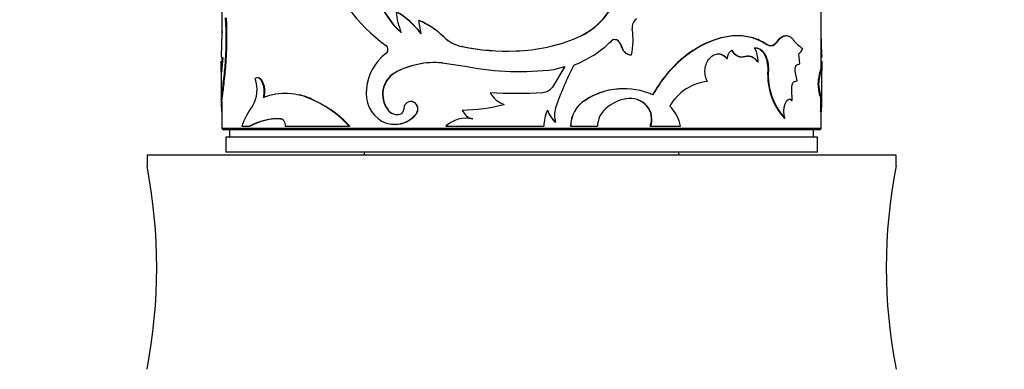
# Model space of a CAD drawing. Units: millimetres. Extents: x -216 to 1080, y 0 to 1165.
# Drawn here: x 382 to 448, y 958 to 981 of the extents above; entities that cross this region are included whole.
import ezdxf
from ezdxf import colors
from ezdxf.entities.mleader import LeaderData, LeaderLine
from ezdxf.math import Vec2, Vec3

# ---------------------------------------------------------------- set-up
doc = ezdxf.new("R2010")
doc.units = ezdxf.units.MM
doc.layers.add('DV6_Défaut', color=7, linetype='Continuous')
doc.layers.add('Défaut', color=7, linetype='Continuous')

# ---------------------------------------------------------------- blocks, each defined once
blk = doc.blocks.new('_DOT')
at = {"color": 0}
blk.add_line((0, 0), (-1, 0), dxfattribs=at)
at = {"color": 0, "const_width": 0.333}
blk.add_lwpolyline([(-0.1665, 0, 1), (0.1665, 0, 1)], format="xyb", close=True, dxfattribs=at)
blk = doc.blocks.new('SE5')
at = {"layer": 'DV6_Défaut', "color": 7, "linetype": 'Continuous'}
for p, q in [((435.711, 978.3), (435.711, 983.924)), ((395.711, 982.01), (395.711, 980.065)), ((408.868, 981.007), (408.85, 981.007)), ((409.002, 980.117), (408.85, 981.007)), ((410.533, 979.907), (410.52, 979.907)), ((419.424, 979.858), (419.433, 979.858)), ((421.944, 979.728), (421.928, 979.728)), ((422.164, 979.632), (422.18, 979.632)), ((430.152, 979.982), (430.116, 979.982)), ((432.702, 979.537), (432.744, 979.537)), ((433.394, 979.972), (433.35, 979.972)), ((411.767, 979.259), (411.758, 979.259)), ((415.344, 978.968), (415.343, 978.968)), ((422.406, 979.211), (422.423, 979.211)), ((431.239, 979.175), (431.277, 979.175)), ((434.301, 978.104), (434.221, 978.782)), ((395.711, 978.531), (395.711, 977.807)), ((395.772, 978.525), (395.713, 977.824)), ((410.425, 978.168), (410.412, 978.168)), ((410.412, 978.168), (412.086, 977.932)), ((423.026, 978.707), (423.044, 978.707)), ((429.42, 978.466), (429.455, 978.466)), ((430.37, 978.575), (430.406, 978.575)), ((431.462, 978.239), (431.501, 978.239)), ((434.086, 978.048), (434.301, 978.104)), ((435.702, 978.3), (435.752, 978.3)), ((435.71, 978.67), (435.76, 978.67)), ((395.661, 977.725), (395.661, 975.568)), ((395.967, 977.902), (395.917, 977.902)), ((407.237, 977.497), (407.216, 977.497)), ((418.599, 977.932), (417.774, 976.561)), ((418.607, 977.932), (417.779, 976.561)), ((417.877, 977.738), (418.607, 977.932)), ((432.153, 977.681), (432.194, 977.681)), ((434.105, 976.983), (433.985, 977.632)), ((435.729, 977.711), (435.679, 977.711)), ((435.761, 975.568), (435.761, 977.725)), ((398.129, 977.171), (398.085, 977.171)), ((433.876, 976.9), (434.105, 976.983)), ((435.489, 976.774), (435.539, 976.774)), ((395.837, 976.632), (395.787, 976.632)), ((413.617, 976.201), (413.612, 976.201)), ((417.121, 976.201), (417.125, 976.201)), ((417.774, 976.561), (417.779, 976.561)), ((422.6, 976.448), (422.583, 976.448)), ((433.781, 975.675), (433.759, 976.396)), ((395.716, 975.717), (395.666, 975.717)), ((395.711, 975.643), (395.711, 973.814)), ((398.534, 975.869), (398.491, 975.869)), ((401.796, 975.705), (401.761, 975.705)), ((408.327, 975.599), (408.308, 975.599)), ((419.942, 975.675), (419.953, 975.675)), ((422.649, 975.781), (422.667, 975.781)), ((433.736, 975.675), (433.781, 975.675)), ((435.663, 975.931), (435.713, 975.931)), ((406.778, 975.077), (406.756, 975.077)), ((424.084, 975.283), (424.105, 975.283)), ((435.678, 974.923), (435.727, 974.923)), ((435.711, 973.814), (435.711, 974.923)), ((399.672, 974.448), (399.632, 974.448)), ((408.676, 974.756), (408.659, 974.756)), ((412.458, 974.436), (412.45, 974.436)), ((417.983, 974.209), (417.988, 974.209)), ((433.249, 974.488), (433.293, 974.488)), ((395.711, 973.814), (435.711, 973.814)), ((435.611, 973.714), (395.811, 973.714)), ((396.211, 973.714), (396.211, 973.214)), ((397.051, 973.945), (397.541, 973.945)), ((397.587, 973.945), (397.541, 973.945)), ((399.938, 973.945), (404.211, 973.945)), ((404.239, 973.945), (404.211, 973.945)), ((407.214, 974.069), (407.236, 974.069)), ((410.651, 973.945), (417.205, 973.945)), ((418.989, 973.945), (418.997, 973.945)), ((418.997, 973.945), (420.783, 973.945)), ((424.302, 973.945), (424.323, 973.945)), ((424.323, 973.945), (426.326, 973.945)), ((435.211, 973.214), (435.211, 973.714)), ((435.461, 973.214), (395.961, 973.214)), ((395.961, 973.214), (395.961, 972.214)), ((435.461, 972.214), (435.461, 973.214)), ((435.461, 972.214), (395.961, 972.214)), ((405.211, 972.214), (405.211, 972.014)), ((426.211, 972.014), (426.211, 972.214)), ((440.711, 972.014), (390.711, 972.014)), ((390.711, 972.014), (390.711, 971.296)), ((440.711, 971.296), (440.711, 972.014))]:
    blk.add_line(p, q, dxfattribs=at)
for centre, radius, start, end in [((413.609, 988.881), 11.806, 199.60672, 233.91557), ((417.515, 984.324), 4.857, 293.15034, 344.43114), ((417.53, 984.329), 4.859, 293.06217, 344.37758), ((371.873, 981.05), 23.858, 358.11016, 2.73126), ((410.82, 983.89), 4.843, 203.6674, 229.67003), ((410.818, 983.866), 4.81, 203.51962, 229.68009), ((404.495, 976.726), 5.64, 36.95985, 59.58522), ((411.386, 981.827), 4.043, 183.36029, 203.75545), ((404.561, 976.79), 5.562, 36.74353, 59.65942), ((374.302, 979.807), 21.699, 354.9643, 3.65864), ((374.215, 979.808), 21.835, 354.99327, 3.6331), ((406.759, 976.019), 5.409, 45.95115, 67.25248), ((406.746, 975.987), 5.45, 45.98543, 67.08669), ((423.799, 980.544), 0.701, 126.875, 189.96835), ((447.945, 977.616), 52.293, 177.09796, 178.84521), ((418.627, 979.732), 4.534, 346.94403, 8.76216), ((383.477, 977.616), 52.293, 1.15479, 2.67271), ((412.244, 981.695), 2.484, 226.04838, 258.71632), ((412.247, 981.674), 2.462, 225.87261, 258.77435), ((414.998, 990.397), 11.434, 271.72988, 292.82552), ((414.994, 990.368), 11.406, 271.75863, 292.85628), ((416.321, 985.23), 7.769, 291.72234, 313.89185), ((421.943, 979.391), 0.337, 45.52603, 134.47397), ((421.928, 979.388), 0.339, 45.93949, 89.91991), ((421.482, 978.958), 0.958, 15.28452, 44.64916), ((421.5, 978.958), 0.957, 15.3125, 44.74495), ((435.66, 981.071), 2.259, 216.79483, 238.50806), ((408.622, 976.17), 3.277, 126.86051, 174.91006), ((406.446, 979.066), 0.345, 307.38338, 52.61662), ((414.825, 994.811), 15.851, 258.84345, 271.87404), ((414.836, 994.845), 15.884, 258.86181, 271.83255), ((423.047, 979.366), 0.659, 193.61609, 268.16807), ((423.061, 979.363), 0.656, 193.40388, 268.52038), ((429.668, 978.295), 1.834, 358.26952, 28.66108), ((433.777, 979.374), 0.74, 306.91751, 341.93886), ((409.895, 972.69), 5.503, 84.60557, 119.13067), ((409.906, 972.732), 5.461, 84.5419, 119.25207), ((430.767, 977.819), 0.812, 31.16542, 88.89791), ((468.316, 977.977), 32.615, 179.43291, 180.47041), ((466.913, 977.977), 31.163, 179.40648, 180.59352), ((347.513, 982.218), 48.596, 353.4001, 354.90527), ((341.191, 982.856), 54.999, 353.50221, 354.83211), ((408.121, 976.071), 1.689, 122.40342, 216.05453), ((408.152, 976.069), 1.696, 122.67034, 215.84013), ((415.589, 995.949), 18.354, 258.99795, 277.15996), ((438.564, 968.08), 21.767, 152.84745, 160.95946), ((436.486, 977.384), 4.344, 176.07821, 221.8213), ((436.386, 977.338), 4.206, 175.32098, 222.66649), ((395.949, 976.373), 2.105, 329.27998, 20.43586), ((428.481, 973.661), 3.301, 96.33898, 150.57728), ((368.914, 979.722), 27.05, 351.48684, 353.44239), ((359.539, 980.956), 36.555, 351.75971, 353.20668), ((399.94, 972.085), 4.052, 63.2996, 110.96024), ((407.507, 976.144), 2.173, 171.62148, 239.33139), ((415.368, 1005.782), 29.634, 266.60214, 273.39786), ((415.068, 976.975), 1.649, 208.01834, 251.94351), ((415.369, 1005.259), 29.111, 266.54971, 273.4503), ((417.059, 977.084), 0.885, 274.01115, 323.77553), ((417.066, 977.082), 0.883, 273.83081, 323.83447), ((422.531, 971.742), 4.709, 89.39558, 123.35826), ((422.552, 971.677), 4.769, 66.10599, 123.03107), ((401.8, 975.535), 6.137, 178.29485, 185.72367), ((399.985, 972.209), 3.937, 62.61793, 77.11475), ((398.854, 969.075), 7.24, 42.27512, 66.32547), ((398.808, 968.981), 7.358, 42.42256, 66.04239), ((421.037, 973.944), 2.048, 122.31338, 179.9761), ((421.021, 973.955), 2.025, 121.8642, 180.30426), ((423.274, 972.839), 3.003, 101.67255, 130.68661), ((422.939, 974.3), 1.509, 40.64396, 101.06896), ((422.963, 974.312), 1.498, 40.37641, 101.42506), ((401.51, 975.921), 34.183, 358.32611, 0.12203), ((399.888, 975.945), 35.854, 358.36603, 0.07823), ((429.621, 975.535), 6.137, 354.27633, 0.57996), ((400.958, 972.762), 4.082, 141.605, 163.163), ((407.411, 975.52), 0.791, 214.06033, 285.12885), ((407.436, 975.528), 0.798, 214.45115, 269.07204), ((407.522, 975.07), 0.328, 286.94013, 2.4923), ((411.473, 987.349), 12.333, 271.32288, 284.4793), ((412.663, 975.392), 0.979, 202.40883, 257.4413), ((419.753, 973.939), 2.548, 154.92398, 179.87347), ((419.354, 975.713), 2.035, 199.94451, 227.64916), ((419.354, 975.713), 2.031, 199.97275, 227.75324), ((419.47, 974.695), 1.559, 161.84443, 198.15557), ((422.35, 973.938), 1.567, 131.2495, 179.76702), ((423.058, 974.429), 1.334, 338.73564, 39.78979), ((423.093, 974.43), 1.323, 338.46695, 40.10398), ((423.912, 973.509), 2.453, 10.24011, 46.32522), ((399.499, 970.405), 4.045, 88.12311, 118.94811), ((399.521, 970.503), 3.948, 87.80553, 119.33087), ((407.233, 975.904), 1.83, 242.88324, 321.16787), ((407.253, 975.903), 1.828, 269.43371, 321.15069), ((412.023, 972.461), 2.021, 77.79127, 132.771), ((412.038, 972.449), 2.031, 78.05319, 90.47721), ((395.811, 973.814), 0.1, 180, 270), ((435.611, 973.814), 0.1, 270, 0), ((355.525, 964.514), 35.834, 349.08969, 10.9103), ((475.897, 964.514), 35.834, 169.0897, 190.91031)]:
    blk.add_arc(centre, radius, start, end, dxfattribs=at)
for points, knots in [([(432.076, 979.386), (431.989, 979.442), (431.912, 979.489), (431.811, 979.549), (431.78, 979.567), (431.737, 979.591), (431.724, 979.599), (431.698, 979.613), (431.691, 979.617), (431.54, 979.696), (431.393, 979.757), (430.94, 979.906), (430.632, 979.963), (429.632, 980.009), (428.93, 979.871), (427.846, 979.411), (427.491, 979.22), (426.798, 978.764), (426.453, 978.492), (425.815, 977.898), (425.516, 977.572), (425.152, 977.107), (425.082, 977.014), (424.982, 976.873), (424.949, 976.826), (424.901, 976.755), (424.885, 976.731), (424.854, 976.684), (424.834, 976.653), (424.74, 976.507), (424.619, 976.307), (424.462, 976.037)], [0, 0, 0, 0, 0.03125, 0.03125, 0.046875, 0.046875, 0.054688, 0.054688, 0.0625, 0.0625, 0.125, 0.125, 0.25, 0.25, 0.5, 0.5, 0.625, 0.625, 0.75, 0.75, 0.875, 0.875, 0.90625, 0.90625, 0.921875, 0.921875, 0.929688, 0.929688, 0.9375, 0.9375, 1, 1, 1, 1]), ([(432.117, 979.386), (431.985, 979.47), (431.72, 979.638), (431.141, 979.877), (430.037, 980.078), (428.237, 979.728), (426.446, 978.558), (425.378, 977.395), (424.838, 976.644), (424.602, 976.239), (424.483, 976.037)], [0, 0, 0, 0, 0.062708, 0.125401, 0.250709, 0.500182, 0.749598, 0.874775, 0.937383, 1, 1, 1, 1]), ([(432.744, 979.537), (432.726, 979.513), (432.689, 979.466), (432.631, 979.409), (432.572, 979.363), (432.511, 979.33), (432.448, 979.309), (432.385, 979.3), (432.32, 979.303), (432.253, 979.318), (432.185, 979.345), (432.14, 979.372), (432.117, 979.386)], [0, 0, 0, 0, 0.106024, 0.208103, 0.307124, 0.404053, 0.499922, 0.595799, 0.692747, 0.7918, 0.893923, 1, 1, 1, 1]), ([(433.305, 979.97), (433.293, 979.969), (433.282, 979.968), (433.172, 979.95), (433.072, 979.904), (432.892, 979.766), (432.799, 979.667), (432.702, 979.537)], [0, 0, 0, 0, 0.05457, 0.05457, 0.527285, 0.527285, 1, 1, 1, 1]), ([(433.852, 979.718), (433.827, 979.745), (433.78, 979.797), (433.706, 979.861), (433.633, 979.91), (433.545, 979.952), (433.44, 979.976), (433.318, 979.971), (433.197, 979.937), (433.062, 979.869), (432.908, 979.743), (432.8, 979.607), (432.744, 979.537)], [0, 0, 0, 0, 0.076945, 0.149983, 0.21947, 0.285816, 0.392731, 0.500187, 0.600448, 0.700255, 0.84302, 1, 1, 1, 1]), ([(428.117, 976.942), (428.099, 976.98), (428.065, 977.054), (428.023, 977.168), (427.991, 977.279), (427.966, 977.413), (427.953, 977.572), (427.964, 977.835), (428.046, 978.173), (428.264, 978.507), (428.552, 978.733), (428.815, 978.785), (429.007, 978.764), (429.148, 978.719), (429.304, 978.625), (429.403, 978.521), (429.455, 978.466)], [0, 0, 0, 0, 0.039045, 0.075706, 0.110262, 0.143045, 0.196473, 0.250143, 0.374814, 0.499671, 0.624562, 0.749577, 0.799755, 0.849755, 0.920696, 1, 1, 1, 1]), ([(428.832, 978.774), (428.837, 978.774), (428.841, 978.774), (429.07, 978.77), (429.243, 978.67), (429.42, 978.466)], [0, 0, 0, 0, 0.019746, 0.019746, 1, 1, 1, 1]), ([(429.455, 978.466), (429.458, 978.499), (429.464, 978.564), (429.484, 978.655), (429.512, 978.739), (429.548, 978.814), (429.591, 978.88), (429.643, 978.937), (429.702, 978.987), (429.745, 979.011), (429.768, 979.024)], [0, 0, 0, 0, 0.134177, 0.26058, 0.381538, 0.4997, 0.617902, 0.738979, 0.865573, 1, 1, 1, 1]), ([(429.768, 979.024), (429.788, 978.991), (429.828, 978.928), (429.893, 978.844), (429.96, 978.771), (430.03, 978.709), (430.103, 978.659), (430.178, 978.62), (430.255, 978.593), (430.335, 978.578), (430.417, 978.574), (430.501, 978.581), (430.557, 978.594), (430.586, 978.601)], [0, 0, 0, 0, 0.097593, 0.191259, 0.281756, 0.369924, 0.456669, 0.542945, 0.629718, 0.71794, 0.808516, 0.902284, 1, 1, 1, 1]), ([(431.239, 979.175), (431.516, 979.188), (431.735, 979.053), (432.076, 978.484), (432.156, 978.122), (432.153, 977.681)], [0, 0, 0, 0, 0.5, 0.5, 1, 1, 1, 1]), ([(431.277, 979.175), (431.308, 979.175), (431.367, 979.176), (431.454, 979.164), (431.536, 979.141), (431.615, 979.107), (431.689, 979.062), (431.759, 979.005), (431.826, 978.938), (431.889, 978.859), (431.962, 978.747), (432.04, 978.594), (432.111, 978.393), (432.161, 978.172), (432.19, 977.932), (432.193, 977.766), (432.194, 977.681)], [0, 0, 0, 0, 0.059976, 0.117847, 0.174006, 0.228882, 0.282935, 0.336646, 0.390506, 0.445001, 0.500601, 0.599715, 0.696407, 0.793522, 0.893868, 1, 1, 1, 1]), ([(395.713, 977.824), (395.71, 977.799), (395.705, 977.75), (395.697, 977.689), (395.69, 977.639), (395.684, 977.602), (395.678, 977.577), (395.673, 977.565), (395.669, 977.565), (395.666, 977.577), (395.662, 977.607), (395.661, 977.667), (395.661, 977.774), (395.663, 977.916), (395.666, 978.091), (395.668, 978.229), (395.669, 978.3)], [0, 0, 0, 0, 0.059931, 0.117747, 0.173847, 0.228666, 0.282672, 0.336352, 0.390203, 0.444718, 0.50037, 0.59959, 0.696327, 0.793457, 0.89382, 1, 1, 1, 1]), ([(395.662, 978.67), (395.663, 978.653), (395.665, 978.621), (395.673, 978.582), (395.682, 978.552), (395.698, 978.523), (395.724, 978.509), (395.756, 978.519), (395.772, 978.525)], [0, 0, 0, 0, 0.137116, 0.266086, 0.387013, 0.50002, 0.733887, 1, 1, 1, 1]), ([(430.586, 978.601), (430.618, 978.609), (430.681, 978.625), (430.774, 978.636), (430.865, 978.636), (430.953, 978.625), (431.039, 978.603), (431.122, 978.57), (431.203, 978.526), (431.282, 978.471), (431.358, 978.405), (431.432, 978.328), (431.478, 978.269), (431.501, 978.239)], [0, 0, 0, 0, 0.095461, 0.188258, 0.278926, 0.368041, 0.456206, 0.544048, 0.632195, 0.721275, 0.811892, 0.904621, 1, 1, 1, 1]), ([(435.76, 978.67), (435.758, 978.653), (435.756, 978.621), (435.749, 978.582), (435.739, 978.552), (435.724, 978.523), (435.707, 978.514), (435.693, 978.514), (435.691, 978.514)], [0, 0, 0, 0, 0.1793105, 0.3479689, 0.5061083, 0.6538906, 0.9597246, 1, 1, 1, 1]), ([(435.761, 977.721), (435.761, 977.739), (435.76, 977.796), (435.759, 977.916), (435.756, 978.091), (435.753, 978.229), (435.752, 978.3)], [0, 0, 0, 0, 0.14151, 0.416098, 0.699828, 1, 1, 1, 1]), ([(433.985, 977.632), (433.983, 977.651), (433.98, 977.688), (433.979, 977.743), (433.981, 977.796), (433.987, 977.848), (434.002, 977.919), (434.033, 978.005), (434.068, 978.034), (434.086, 978.048)], [0, 0, 0, 0, 0.106479, 0.207176, 0.304634, 0.401651, 0.501063, 0.744641, 1, 1, 1, 1]), ([(435.679, 977.711), (435.676, 977.711), (435.673, 977.71), (435.657, 977.694), (435.639, 977.647), (435.599, 977.491), (435.576, 977.381), (435.534, 977.127), (435.512, 976.967), (435.489, 976.774)], [0, 0, 0, 0, 0.064746, 0.064746, 0.376498, 0.376498, 0.688249, 0.688249, 1, 1, 1, 1]), ([(435.752, 977.654), (435.75, 977.664), (435.747, 977.684), (435.74, 977.702), (435.733, 977.712), (435.724, 977.711), (435.712, 977.698), (435.694, 977.658), (435.67, 977.576), (435.644, 977.466), (435.613, 977.312), (435.577, 977.087), (435.552, 976.882), (435.539, 976.774)], [0, 0, 0, 0, 0.06154, 0.120714, 0.177704, 0.232717, 0.285982, 0.392917, 0.500343, 0.600562, 0.700339, 0.843685, 1, 1, 1, 1]), ([(398.491, 975.869), (398.498, 975.905), (398.512, 975.976), (398.526, 976.085), (398.534, 976.192), (398.535, 976.298), (398.527, 976.457), (398.493, 976.667), (398.412, 976.892), (398.304, 977.065), (398.179, 977.161), (398.046, 977.183), (397.964, 977.134), (397.922, 977.108)], [0, 0, 0, 0, 0.053594, 0.104792, 0.154163, 0.202344, 0.250017, 0.374877, 0.499882, 0.624894, 0.750078, 0.870306, 1, 1, 1, 1]), ([(398.534, 975.869), (398.573, 976.053), (398.586, 976.23), (398.565, 976.487), (398.55, 976.58), (398.51, 976.741), (398.483, 976.815), (398.386, 977.02), (398.308, 977.109), (398.187, 977.165), (398.158, 977.171), (398.128, 977.171)], [0, 0, 0, 0, 0.29715, 0.29715, 0.445725, 0.445725, 0.5943, 0.5943, 0.891451, 0.891451, 1, 1, 1, 1]), ([(433.759, 976.396), (433.757, 976.418), (433.753, 976.461), (433.753, 976.525), (433.755, 976.587), (433.763, 976.647), (433.779, 976.731), (433.814, 976.833), (433.855, 976.877), (433.876, 976.9)], [0, 0, 0, 0, 0.106219, 0.207237, 0.305146, 0.402235, 0.500854, 0.744141, 1, 1, 1, 1]), ([(435.489, 976.774), (435.509, 976.598), (435.528, 976.452), (435.566, 976.223), (435.587, 976.122), (435.626, 975.982), (435.643, 975.942), (435.659, 975.932), (435.661, 975.931), (435.663, 975.931)], [0, 0, 0, 0, 0.3177513, 0.3177513, 0.6355026, 0.6355026, 0.9532539, 0.9532539, 1, 1, 1, 1]), ([(435.539, 976.774), (435.543, 976.735), (435.552, 976.659), (435.565, 976.552), (435.578, 976.455), (435.591, 976.367), (435.609, 976.263), (435.631, 976.151), (435.656, 976.049), (435.679, 975.978), (435.702, 975.931), (435.725, 975.925), (435.736, 975.97), (435.742, 975.994)], [0, 0, 0, 0, 0.061474, 0.120559, 0.17746, 0.232408, 0.285659, 0.392511, 0.49993, 0.600184, 0.699996, 0.843485, 1, 1, 1, 1]), ([(408.659, 974.756), (408.704, 974.826), (408.791, 974.963), (408.785, 975.218), (408.684, 975.444), (408.484, 975.579), (408.251, 975.618), (408.038, 975.519), (407.879, 975.332), (407.859, 975.168), (407.85, 975.084)], [0, 0, 0, 0, 0.128438, 0.249289, 0.374434, 0.499812, 0.6252, 0.750632, 0.871548, 1, 1, 1, 1]), ([(408.676, 974.756), (408.786, 974.898), (408.823, 975.049), (408.751, 975.372), (408.651, 975.501), (408.438, 975.587), (408.382, 975.599), (408.327, 975.599)], [0, 0, 0, 0, 0.420873, 0.420873, 0.841745, 0.841745, 1, 1, 1, 1]), ([(433.293, 974.488), (433.285, 974.516), (433.27, 974.571), (433.253, 974.657), (433.24, 974.743), (433.231, 974.829), (433.227, 974.915), (433.229, 975.063), (433.253, 975.27), (433.325, 975.499), (433.426, 975.673), (433.544, 975.763), (433.668, 975.772), (433.742, 975.708), (433.781, 975.675)], [0, 0, 0, 0, 0.044845, 0.087868, 0.129462, 0.170061, 0.21013, 0.250157, 0.374971, 0.499988, 0.625001, 0.750172, 0.87062, 1, 1, 1, 1]), ([(399.632, 974.448), (399.649, 974.446), (399.681, 974.442), (399.728, 974.423), (399.772, 974.394), (399.812, 974.353), (399.866, 974.277), (399.924, 974.144), (399.933, 974.012), (399.938, 973.945)], [0, 0, 0, 0, 0.106283, 0.207295, 0.305244, 0.402545, 0.501662, 0.745158, 1, 1, 1, 1])]:
    blk.add_open_spline(points, degree=3, knots=knots, dxfattribs=at)
for points in [[(432.702, 979.537), (432.586, 979.38), (432.461, 979.301), (432.327, 979.301)], [(429.733, 979.024), (429.911, 978.725), (430.126, 978.575), (430.369, 978.576)], [(433.622, 975.757), (433.659, 975.744), (433.696, 975.717), (433.736, 975.675)]]:
    blk.add_open_spline(points, degree=3, dxfattribs=at)

msp = doc.modelspace()

# ---------------------------------------------------------------- block references
at = {"layer": 'Défaut'}
msp.add_blockref('SE5', (0, 0), dxfattribs=at)

# ---------------------------------------------------------------- leaders
at = {"layer": 'Défaut', "color": 7, "linetype": 'Continuous'}
ml = msp.add_multileader_mtext('Standard', dxfattribs=at)
ml.set_content('{\\pxsm0.9;\\fSolid Edge ISO|b1||i0||c0|p34;\\W1.;12/04/2023\\P}', color=256)
ml.set_leader_properties()
ml.set_arrow_properties(name='DOT')
ml.build(insert=Vec2(0, 0))
ml.multileader.update_dxf_attribs({"leader_type": 0, "dogleg_length": 0, "arrow_head_size": 12})
ctx = ml.context
ctx.base_point, ctx.char_height, ctx.arrow_head_size, ctx.landing_gap_size = Vec3(756.591, 1158.306), 12, 12, 4.2
notes = []
notes.append((ctx, [(0, (0, 0, 0), (0, 0), (1, 0), 1, [])]))
ctx.mtext.insert = Vec3(758.591, 1164.427)
for ctx, leaders in notes:
    for number, flags, end, landing, length, lines in leaders:
        leader = LeaderData()
        leader.index, (leader.has_last_leader_line, leader.has_dogleg_vector, leader.attachment_direction) = number, flags
        leader.last_leader_point, leader.dogleg_vector, leader.dogleg_length = Vec3(end), Vec3(landing), length
        for number, points, colour, breaks in lines:
            line = LeaderLine()
            line.index, line.vertices, line.color, line.breaks = number, Vec3.list(points), colors.encode_raw_color(colour), breaks
            leader.lines.append(line)
        ctx.leaders.append(leader)

doc.saveas('drawing.dxf')
